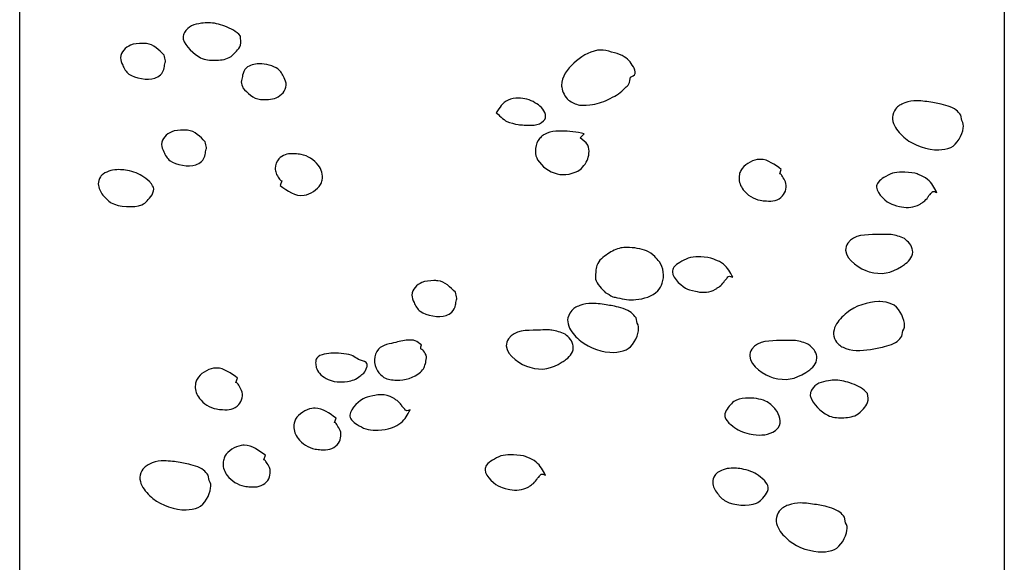
# Model space of a CAD drawing. Units: millimetres. Extents: x -1461 to -1025, y 571 to 3922.
# Drawn here: x -1461 to -1025, y 779 to 1019 of the extents above; entities that cross this region are included whole.
import ezdxf

# ---------------------------------------------------------------- set-up
doc = ezdxf.new("R2010")
doc.units = ezdxf.units.MM
doc.layers.add('Calque_1', color=7, linetype='CONTINUOUS')

msp = doc.modelspace()

# ---------------------------------------------------------------- linework, layer by layer
at = {"layer": 'Calque_1', "color": 5}
msp.add_lwpolyline([(-1461.0131, 1396.7278), (-1025.0134, 1396.7278), (-1025.0134, 570.7281), (-1461.0131, 570.7281)], close=True, dxfattribs=at)
at = {"layer": 'Calque_1', "color": 7}
for points in [[(-1377.4299, 1018.0859)], [(-1362.9131, 991.9283)], [(-1240.1992, 984.7158)], [(-1063.7288, 983.4663)], [(-1221.1864, 970.0888)], [(-1133.0982, 957.5253)], [(-1417.1454, 952.972)], [(-1070.4576, 951.9142)], [(-1192.076, 918.4754)], [(-1160.6226, 914.3119)], [(-1207.5495, 893.7064)], [(-1373.8943, 865.0541)], [(-1300.9732, 853.213)], [(-1138.102, 851.7604)], [(-1330.2453, 847.2986)], [(-1361.5519, 830.8443)], [(-1243.8, 826.6492)], [(-1396.972, 823.9264)], [(-1145.0329, 820.7049)], [(-1115.2176, 805.2588)]]:
    msp.add_lwpolyline(points, close=True, dxfattribs=at)
for points in [[(-1388.6914, 1011.5307), (-1388.6909, 1011.5307)], [(-1406.5606, 1008.9399), (-1406.5606, 1008.9397)], [(-1203.9188, 1005.9993), (-1203.9192, 1005.9993)], [(-1354.9658, 999.9074), (-1354.9617, 999.9077)], [(-1043.8215, 974.7247), (-1044.2571, 977.1313)], [(-1388.3844, 970.5356), (-1388.3844, 970.5353)], [(-1212.8256, 967.0172), (-1211.0247, 968.9039)], [(-1340.3083, 960.0334), (-1340.3083, 960.0331)], [(-1124.4734, 951.0895), (-1123.7809, 953.1059)], [(-1344.9814, 947.991), (-1345.6739, 945.9745)], [(-1076.0815, 924.3088), (-1076.0815, 924.3138)], [(-1277.555, 903.8022), (-1277.555, 903.8019)], [(-1080.5856, 894.5283), (-1080.5856, 894.5234)], [(-1187.6427, 884.9653), (-1188.0778, 887.3719)], [(-1228.5074, 881.9308), (-1228.5074, 881.9268)], [(-1070.3279, 879.1688), (-1069.8922, 881.5754)], [(-1288.3094, 877.4347), (-1288.3094, 877.4351)], [(-1118.511, 877.3321), (-1118.511, 877.3371)], [(-1321.9223, 871.6394), (-1321.9223, 871.6429)], [(-1308.379, 867.9688), (-1310.9525, 868.8359)], [(-1365.2695, 858.6183), (-1364.5766, 860.6347)], [(-1099.6995, 859.6839), (-1099.6992, 859.6839)], [(-1110.961, 853.1287), (-1110.9605, 853.1287)], [(-1321.62, 840.8628), (-1320.9276, 842.8792)], [(-1352.9272, 824.4085), (-1352.2342, 826.4244)], [(-1377.0647, 815.1848), (-1377.5003, 817.5919)], [(-1095.3108, 796.5177), (-1095.746, 798.9243)]]:
    msp.add_lwpolyline(points, dxfattribs=at)
for points in [[(-1380.5234, 1017.8353), (-1383.8242, 1017.3059), (-1386.3236, 1016.7136), (-1388.0847, 1013.6944)], [(-1377.43, 1018.0859), (-1378.3982, 1018.0959), (-1379.4129, 1018.0129), (-1380.5234, 1017.8353)], [(-1370.1115, 1016.4912), (-1372.7873, 1017.4767), (-1374.9558, 1018.0669), (-1377.4299, 1018.0859)], [(-1363.2824, 1012.1767), (-1365.1668, 1014.3578), (-1367.4602, 1015.5147), (-1370.1115, 1016.4912)], [(-1388.6909, 1011.5307), (-1388.7009, 1011.2789), (-1388.6769, 1011.0407), (-1388.6189, 1010.8326)], [(-1388.0847, 1013.6944), (-1388.3957, 1013.1613), (-1388.6708, 1012.2861), (-1388.6914, 1011.5307)], [(-1363.2824, 1008.1873), (-1362.8932, 1009.5087), (-1363.161, 1010.8339), (-1363.2824, 1012.1767)], [(-1411.8925, 1008.133), (-1414.1979, 1007.1305), (-1416.2383, 1005.1699), (-1416.346, 1002.5396)], [(-1406.5606, 1008.9397), (-1408.3641, 1008.9497), (-1410.4951, 1008.7404), (-1411.8925, 1008.133)], [(-1404.9054, 1008.8699), (-1405.3944, 1008.9119), (-1405.9594, 1008.9379), (-1406.5606, 1008.9399)], [(-1397.1064, 1003.7534), (-1399.2163, 1005.9426), (-1401.6082, 1008.586), (-1404.9054, 1008.8699)], [(-1388.6189, 1010.8326), (-1387.7141, 1007.582), (-1383.7944, 1004.0758), (-1380.8989, 1002.5287)], [(-1365.0441, 1005.4557), (-1364.2938, 1006.2444), (-1363.5947, 1007.1266), (-1363.2824, 1008.1873)], [(-1396.4134, 1001.1303), (-1396.5538, 1002.0233), (-1396.8755, 1002.879), (-1397.1064, 1003.7534)], [(-1368.2113, 1002.6589), (-1367.2714, 1003.1221), (-1365.7502, 1004.7136), (-1365.0441, 1005.4557)], [(-1205.0959, 1005.8918), (-1209.4362, 1005.1401), (-1212.4083, 1003.0002), (-1215.6063, 1000.1247)], [(-1203.9192, 1005.9993), (-1204.3106, 1005.9893), (-1204.703, 1005.9603), (-1205.0959, 1005.8918)], [(-1198.9196, 1005.0898), (-1200.5441, 1005.5312), (-1202.2226, 1006.0246), (-1203.9188, 1005.9993)], [(-1194.2088, 1003.5069), (-1195.8314, 1004.2811), (-1197.1168, 1004.5999), (-1198.9196, 1005.0898)], [(-1189.2406, 998.5202), (-1190.6013, 1000.78), (-1191.7016, 1002.3107), (-1194.2088, 1003.5069)], [(-1416.346, 1002.5396), (-1416.392, 1001.4232), (-1415.8298, 1000.2091), (-1415.376, 999.2442)], [(-1415.376, 999.2442), (-1414.7447, 997.9021), (-1413.929, 996.2223), (-1412.6248, 995.3416)], [(-1397.0071, 998.16), (-1396.9221, 998.5152), (-1396.9131, 998.8848), (-1396.849, 999.2442)], [(-1396.849, 999.2442), (-1396.775, 999.6584), (-1396.6864, 1000.0697), (-1396.5917, 1000.4797)], [(-1396.5917, 1000.4797), (-1396.5407, 1000.6987), (-1396.3785, 1000.9084), (-1396.4134, 1001.1303)], [(-1380.8989, 1002.5287), (-1378.9755, 1001.501), (-1376.7064, 1001.4263), (-1374.5846, 1001.4445)], [(-1374.5846, 1001.4445), (-1372.4461, 1001.4625), (-1370.1548, 1001.7009), (-1368.2113, 1002.6589)], [(-1358.0793, 999.4338), (-1358.9262, 999.1309), (-1360.0231, 998.7026), (-1360.692, 998.0241)], [(-1354.9617, 999.9077), (-1356.1025, 999.9077), (-1357.1768, 999.7566), (-1358.0793, 999.4338)], [(-1346.7017, 997.6341), (-1348.7037, 998.986), (-1352.0504, 999.9168), (-1354.9658, 999.9074)], [(-1215.6063, 1000.1247), (-1218.3155, 997.6888), (-1221.243, 994.1614), (-1221.0515, 990.2995)], [(-1188.449, 995.5937), (-1188.1878, 996.4707), (-1188.8037, 997.7946), (-1189.2406, 998.5202)], [(-1412.6248, 995.3416), (-1409.8395, 993.4607), (-1404.4518, 992.3945), (-1401.2431, 993.5422)], [(-1401.2431, 993.5422), (-1400.3962, 993.845), (-1399.2993, 994.273), (-1398.6303, 994.9514)], [(-1398.6303, 994.9514), (-1397.836, 995.7569), (-1397.2666, 997.0797), (-1397.0071, 998.16)], [(-1362.3152, 994.8155), (-1362.4002, 994.4603), (-1362.4092, 994.0912), (-1362.4733, 993.7318)], [(-1360.692, 998.0241), (-1361.4864, 997.2186), (-1362.0556, 995.8958), (-1362.3152, 994.8155)], [(-1343.9504, 993.7315), (-1344.5816, 995.0736), (-1345.3975, 996.7534), (-1346.7017, 997.6341)], [(-1190.4876, 993.9458), (-1189.8642, 994.3524), (-1188.7098, 994.7176), (-1188.449, 995.5937)], [(-1362.9131, 991.9283), (-1362.9131, 991.9013), (-1362.9133, 991.8733), (-1362.9131, 991.8453)], [(-1362.7307, 992.4963), (-1362.7747, 992.3047), (-1362.9046, 992.12), (-1362.9131, 991.9283)], [(-1362.9131, 991.8453), (-1362.7728, 990.9523), (-1362.451, 990.0967), (-1362.2201, 989.2222)], [(-1362.4733, 993.7318), (-1362.5473, 993.3176), (-1362.636, 992.9062), (-1362.7307, 992.4963)], [(-1347.4339, 984.8422), (-1345.1284, 985.8447), (-1343.0883, 987.8058), (-1342.9805, 990.4361)], [(-1342.9805, 990.4361), (-1342.9345, 991.5525), (-1343.4966, 992.7665), (-1343.9504, 993.7315)], [(-1221.0515, 990.2995), (-1221.0385, 990.042), (-1221.0125, 989.783), (-1220.9705, 989.5228)], [(-1192.843, 989.2412), (-1192.3058, 989.7916), (-1191.6418, 990.2688), (-1191.2989, 990.9537)], [(-1191.2989, 990.9537), (-1190.8354, 991.8794), (-1190.7581, 992.9486), (-1190.4876, 993.9458)], [(-1362.2201, 989.2222), (-1360.1102, 987.033), (-1357.7187, 984.389), (-1354.4216, 984.1052)], [(-1220.9705, 989.5228), (-1220.6159, 987.2984), (-1219.6887, 985.2978), (-1217.9221, 983.8208)], [(-1199.4741, 984.4931), (-1196.6081, 985.9917), (-1195.0409, 986.9891), (-1192.843, 989.2412)], [(-1354.4216, 984.1052), (-1352.4652, 983.9368), (-1349.2972, 984.0322), (-1347.4339, 984.8422)], [(-1244.7012, 983.8012), (-1247.4211, 982.6006), (-1248.3697, 980.6202), (-1249.9665, 978.2294)], [(-1240.1992, 984.7158), (-1241.7385, 984.7165), (-1243.2688, 984.4335), (-1244.7012, 983.8012)], [(-1232.8446, 982.6524), (-1235.0434, 983.9256), (-1237.6336, 984.7147), (-1240.1992, 984.7158)], [(-1228.2324, 977.4274), (-1228.7707, 979.8197), (-1230.8104, 981.4745), (-1232.8446, 982.6524)], [(-1217.9221, 983.8208), (-1216.5754, 982.6949), (-1214.8474, 981.9394), (-1213.1317, 981.5879)], [(-1213.1317, 981.5879), (-1211.7845, 981.312), (-1208.4567, 981.7132), (-1207.4116, 981.87)], [(-1207.4116, 981.87), (-1204.5989, 982.2919), (-1201.981, 983.1823), (-1199.4741, 984.4931)], [(-1069.1186, 982.5516), (-1070.9007, 981.861), (-1071.9401, 981.3133), (-1073.1763, 979.7983)], [(-1063.7288, 983.4663), (-1065.5695, 983.4663), (-1067.3906, 983.2212), (-1069.1186, 982.5516)], [(-1056.6879, 982.7248), (-1058.9631, 983.0879), (-1061.3622, 983.4721), (-1063.7288, 983.4663)], [(-1053.778, 982.2044), (-1054.7397, 982.4174), (-1055.7148, 982.5695), (-1056.6879, 982.7248)], [(-1046.3753, 979.4076), (-1048.1009, 980.7495), (-1051.6565, 981.7348), (-1053.778, 982.2044)], [(-1249.9665, 978.2294), (-1249.0312, 977.3723), (-1246.8276, 975.0661), (-1245.2753, 974.3485)], [(-1229.0438, 974.5656), (-1228.2023, 975.5228), (-1227.9579, 976.2078), (-1228.2324, 977.4274)], [(-1073.1763, 979.7983), (-1073.7357, 979.1126), (-1074.5819, 977.1608), (-1074.5819, 976.2425)], [(-1044.2571, 977.1313), (-1044.963, 977.8901), (-1045.5553, 978.7699), (-1046.3753, 979.4076)], [(-1245.2753, 974.3485), (-1243.9242, 973.724), (-1241.7691, 973.1999), (-1240.2674, 972.9827)], [(-1240.2674, 972.9827), (-1239.4085, 972.8585), (-1238.5406, 972.7966), (-1237.6742, 972.7445)], [(-1237.6742, 972.7445), (-1235.0667, 972.5873), (-1231.0321, 972.304), (-1229.0438, 974.5656)], [(-1074.5819, 976.2425), (-1074.5819, 973.6963), (-1073.2258, 971.2418), (-1071.5335, 969.4134)], [(-1043.2081, 971.2996), (-1043.0692, 972.4606), (-1043.0598, 973.7518), (-1043.8215, 974.7247)], [(-1393.7164, 969.7281), (-1396.0219, 968.7255), (-1398.0626, 966.7649), (-1398.1704, 964.1347)], [(-1388.3844, 970.5353), (-1390.188, 970.5453), (-1392.319, 970.3359), (-1393.7164, 969.7281)], [(-1386.7292, 970.4656), (-1387.2183, 970.5076), (-1387.7832, 970.5336), (-1388.3844, 970.5356)], [(-1378.9302, 965.3486), (-1381.0401, 967.538), (-1383.4321, 970.1818), (-1386.7292, 970.4656)], [(-1228.681, 968.5783), (-1229.2045, 968.3001), (-1229.66, 967.9038), (-1230.0861, 967.4947)], [(-1223.5542, 969.9875), (-1225.6287, 969.8167), (-1226.8085, 969.5733), (-1228.681, 968.5783)], [(-1221.1864, 970.0888), (-1221.975, 970.0888), (-1222.7643, 970.0528), (-1223.5542, 969.9875)], [(-1211.0247, 968.9039), (-1214.3672, 969.5879), (-1217.7687, 970.1052), (-1221.1864, 970.0888)], [(-1071.5335, 969.4134), (-1070.6637, 968.4736), (-1069.7378, 967.5778), (-1068.7424, 966.7681)], [(-1048.7106, 962.8655), (-1045.9439, 964.0372), (-1043.5484, 968.4547), (-1043.2081, 971.2996)], [(-1398.1704, 964.1347), (-1398.2164, 963.0182), (-1397.6543, 961.8043), (-1397.2004, 960.8393)], [(-1378.2377, 962.7255), (-1378.378, 963.6185), (-1378.6993, 964.4742), (-1378.9302, 965.3486)], [(-1231.4126, 965.9552), (-1232.2318, 964.5364), (-1232.6901, 962.8114), (-1232.6611, 961.1157)], [(-1230.0861, 967.4947), (-1230.5752, 967.0249), (-1231.0748, 966.5403), (-1231.4126, 965.9552)], [(-1209.461, 963.852), (-1210.1778, 965.2389), (-1211.6923, 966.025), (-1212.8256, 967.0172)], [(-1208.9463, 960.2098), (-1208.8098, 961.4148), (-1208.8923, 962.7522), (-1209.461, 963.852)], [(-1068.7424, 966.7681), (-1064.9625, 963.6934), (-1058.9283, 961.6595), (-1054.055, 961.7818)], [(-1397.2004, 960.8393), (-1396.5692, 959.4972), (-1395.7534, 957.8174), (-1394.4492, 956.9367)], [(-1380.4547, 956.5465), (-1379.6603, 957.3521), (-1379.0911, 958.6748), (-1378.8315, 959.7551)], [(-1378.8315, 959.7551), (-1378.7465, 960.1103), (-1378.7375, 960.4799), (-1378.6729, 960.8393)], [(-1378.6729, 960.8393), (-1378.5989, 961.2535), (-1378.5102, 961.6648), (-1378.4155, 962.0749)], [(-1378.4155, 962.0749), (-1378.3645, 962.2939), (-1378.2028, 962.5036), (-1378.2377, 962.7255)], [(-1340.3083, 960.0331), (-1342.5123, 960.0331), (-1344.6667, 959.4957), (-1346.2087, 957.7687)], [(-1339.0825, 959.9804), (-1339.4905, 960.0134), (-1339.9001, 960.0324), (-1340.3083, 960.0334)], [(-1336.3711, 959.6983), (-1337.2653, 959.8581), (-1338.1767, 959.9064), (-1339.0825, 959.9804)], [(-1328.8294, 954.9719), (-1330.6309, 957.2642), (-1333.4462, 959.1758), (-1336.3711, 959.6983)], [(-1232.6611, 961.1157), (-1232.6381, 959.7968), (-1232.3211, 958.4956), (-1231.6498, 957.3697)], [(-1209.2434, 958.4756), (-1209.0908, 959.0422), (-1209.0123, 959.6271), (-1208.9463, 960.2098)], [(-1054.055, 961.7818), (-1052.3541, 961.8248), (-1050.2578, 962.2102), (-1048.7106, 962.8655)], [(-1394.4492, 956.9367), (-1391.6638, 955.0559), (-1386.2762, 953.9897), (-1383.0674, 955.1373)], [(-1383.0674, 955.1373), (-1382.2206, 955.4401), (-1381.1236, 955.8681), (-1380.4547, 956.5465)], [(-1346.2087, 957.7687), (-1347.2375, 956.6164), (-1347.8454, 955.0596), (-1347.8598, 953.5095)], [(-1327.1272, 948.2943), (-1326.6294, 950.6956), (-1327.3192, 953.0502), (-1328.8294, 954.9719)], [(-1231.6498, 957.3697), (-1229.776, 954.227), (-1226.5921, 952.1131), (-1223.0793, 951.1474)], [(-1212.8458, 953.0118), (-1211.3583, 954.1056), (-1209.7288, 956.6732), (-1209.2434, 958.4756)], [(-1134.4697, 957.4204), (-1137.1079, 957.0076), (-1140.3276, 954.9418), (-1141.6744, 952.6723)], [(-1133.0982, 957.5253), (-1133.5421, 957.5253), (-1133.9989, 957.4943), (-1134.4697, 957.4204)], [(-1123.7809, 953.1059), (-1126.7023, 955.1436), (-1129.4838, 957.5082), (-1133.0982, 957.5253)], [(-1424.0954, 950.983), (-1424.5663, 950.6567), (-1424.9587, 950.2158), (-1425.2835, 949.7474)], [(-1417.1454, 952.972), (-1419.5967, 952.986), (-1421.9015, 952.5037), (-1424.0954, 950.983)], [(-1414.1983, 952.7607), (-1415.2043, 952.8852), (-1416.1863, 952.9667), (-1417.1454, 952.972)], [(-1406.8944, 950.2895), (-1408.6983, 951.4314), (-1412.0461, 952.4943), (-1414.1983, 952.7607)], [(-1347.8598, 953.5095), (-1347.8698, 952.8048), (-1347.7499, 952.1016), (-1347.4949, 951.4383)], [(-1347.4949, 951.4383), (-1347.2349, 950.7618), (-1346.5652, 949.7349), (-1346.2087, 949.1614)], [(-1223.0793, 951.1474), (-1219.9631, 950.2908), (-1215.453, 951.0944), (-1212.8458, 953.0118)], [(-1142.3276, 950.7861), (-1142.4206, 950.3359), (-1142.4725, 949.8869), (-1142.4847, 949.4425)], [(-1141.6744, 952.6723), (-1142.0147, 952.0988), (-1142.1927, 951.4371), (-1142.3276, 950.7861)], [(-1123.2461, 949.919), (-1123.6184, 950.5178), (-1123.7717, 950.9615), (-1124.4734, 951.0895)], [(-1074.5581, 951.3504), (-1075.8932, 950.9036), (-1077.1507, 950.2018), (-1078.3393, 949.4643)], [(-1070.4576, 951.9142), (-1071.668, 951.9012), (-1073.446, 951.7226), (-1074.5581, 951.3504)], [(-1070.2235, 951.9142), (-1070.2985, 951.9149), (-1070.3769, 951.9151), (-1070.4576, 951.9142)], [(-1064.6021, 951.3721), (-1066.0066, 951.7188), (-1068.9697, 951.9046), (-1070.2235, 951.9142)], [(-1062.7015, 950.6786), (-1063.3239, 950.9371), (-1063.9469, 951.2104), (-1064.6021, 951.3721)], [(-1058.9802, 948.6622), (-1060.1991, 949.6411), (-1061.2081, 950.0585), (-1062.7015, 950.6786)], [(-1425.2835, 949.7474), (-1425.9698, 948.7575), (-1426.2398, 947.7027), (-1426.2131, 946.6505)], [(-1426.2131, 946.6505), (-1426.1691, 944.8969), (-1425.2991, 943.1507), (-1424.1548, 941.7257)], [(-1403.4502, 947.6442), (-1404.5982, 948.5259), (-1405.6698, 949.5143), (-1406.8944, 950.2895)], [(-1401.8275, 945.2376), (-1402.0578, 945.9102), (-1403.3322, 947.4827), (-1403.4502, 947.6442)], [(-1346.2087, 949.1614), (-1345.8364, 948.5625), (-1345.6831, 948.119), (-1344.9814, 947.991)], [(-1334.9851, 941.6601), (-1332.3468, 942.0728), (-1329.1272, 944.1385), (-1327.7804, 946.4081)], [(-1327.7804, 946.4081), (-1327.44, 946.9815), (-1327.2621, 947.6434), (-1327.1272, 948.2943)], [(-1142.4847, 949.4425), (-1142.5377, 947.5167), (-1141.8525, 945.6698), (-1140.6254, 944.1085)], [(-1121.9599, 947.6427), (-1122.2199, 948.3192), (-1122.8896, 949.3455), (-1123.2461, 949.919)], [(-1123.2461, 941.3118), (-1121.7495, 942.9879), (-1121.1438, 945.52), (-1121.9599, 947.6427)], [(-1080.9122, 947.3398), (-1081.4086, 946.6824), (-1081.603, 945.9721), (-1081.5727, 945.2444)], [(-1078.3393, 949.4643), (-1079.3984, 948.8072), (-1080.1439, 948.3575), (-1080.9122, 947.3398)], [(-1054.8828, 942.9168), (-1055.9732, 945.0154), (-1057.0916, 947.1453), (-1058.9802, 948.6622)], [(-1404.6382, 939.1021), (-1403.1853, 940.5398), (-1401.0524, 942.9735), (-1401.8275, 945.2376)], [(-1345.6739, 945.9745), (-1342.3937, 943.6865), (-1339.2895, 940.9866), (-1334.9851, 941.6601)], [(-1140.6254, 944.1085), (-1138.8239, 941.8162), (-1136.0086, 939.9046), (-1133.0837, 939.3822)], [(-1081.5727, 945.2444), (-1081.4417, 942.0911), (-1077.0944, 938.6055), (-1074.8356, 937.6267)], [(-1058.4066, 941.5076), (-1058.3566, 941.5756), (-1057.8932, 941.918), (-1057.7927, 942.028)], [(-1057.7927, 942.028), (-1057.437, 942.4175), (-1057.1995, 943.0032), (-1056.724, 943.2636)], [(-1056.724, 943.2636), (-1056.1779, 943.5627), (-1055.496, 943.0349), (-1054.8828, 942.9168)], [(-1424.1548, 941.7257), (-1423.0743, 940.3802), (-1421.9507, 939.1584), (-1420.4336, 938.3001)], [(-1420.4336, 938.3001), (-1417.0514, 936.3868), (-1410.527, 936.0352), (-1406.8551, 937.4546)], [(-1406.8551, 937.4546), (-1405.9509, 937.8042), (-1405.3046, 938.4425), (-1404.6382, 939.1021)], [(-1133.0837, 939.3822), (-1132.1894, 939.2223), (-1131.2781, 939.1745), (-1130.3723, 939.1005)], [(-1130.3723, 939.1005), (-1127.7612, 938.8872), (-1125.0737, 939.2648), (-1123.2461, 941.3118)], [(-1074.8356, 937.6267), (-1074.1432, 937.3267), (-1071.2033, 936.637), (-1070.5997, 936.5214)], [(-1070.5997, 936.5214), (-1067.8549, 935.9961), (-1065.011, 936.1643), (-1062.5433, 937.5616)], [(-1062.5433, 937.5616), (-1062.1449, 937.7872), (-1061.795, 938.0875), (-1061.4152, 938.3424)], [(-1061.4152, 938.3424), (-1061.1813, 938.4995), (-1060.9259, 938.6262), (-1060.7026, 938.7977)], [(-1060.7026, 938.7977), (-1060.023, 939.3198), (-1059.3371, 940.0458), (-1058.8221, 940.7273)], [(-1058.8221, 940.7273), (-1058.7451, 940.8287), (-1058.6902, 940.9441), (-1058.6242, 941.0524)], [(-1058.6242, 941.0524), (-1058.5512, 941.2042), (-1058.5073, 941.3723), (-1058.4066, 941.5076)], [(-1094.3135, 920.445), (-1095.039, 919.3939), (-1095.3225, 918.3365), (-1095.2736, 917.3031)], [(-1081.8434, 924.2608), (-1085.9214, 924.1518), (-1091.6889, 924.2468), (-1094.3135, 920.445)], [(-1077.0928, 924.3038), (-1078.5384, 924.3188), (-1080.4235, 924.2938), (-1081.8434, 924.2608)], [(-1076.0815, 924.3138), (-1076.4186, 924.3141), (-1076.7563, 924.3038), (-1077.0928, 924.3038)], [(-1075.0738, 924.2608), (-1075.4081, 924.2998), (-1075.7445, 924.3088), (-1076.0815, 924.3088)], [(-1069.2344, 922.5048), (-1071.0962, 923.1561), (-1073.0614, 924.0255), (-1075.0738, 924.2608)], [(-1066.8196, 920.1633), (-1067.572, 920.9932), (-1068.4295, 921.7243), (-1069.2344, 922.5048)], [(-1065.6517, 917.2364), (-1065.7692, 917.9406), (-1066.2948, 919.5846), (-1066.8196, 920.1633)], [(-1200.537, 915.6829), (-1202.7223, 914.1976), (-1204.4745, 912.935), (-1205.4654, 910.4367)], [(-1194.8164, 918.2631), (-1196.8968, 917.9214), (-1198.829, 916.8437), (-1200.537, 915.6829)], [(-1192.076, 918.4754), (-1193.0547, 918.4654), (-1193.9862, 918.3994), (-1194.8164, 918.2631)], [(-1183.4543, 917.0058), (-1185.7794, 917.9595), (-1189.14, 918.4966), (-1192.076, 918.4754)], [(-1179.8127, 914.4907), (-1180.6946, 915.3606), (-1182.2914, 916.5288), (-1183.4543, 917.0058)], [(-1095.2736, 917.3031), (-1095.0618, 912.8252), (-1088.6114, 908.8047), (-1084.8717, 907.762)], [(-1068.7399, 911.3174), (-1066.8899, 912.7052), (-1065.2461, 914.8047), (-1065.6517, 917.2364)], [(-1177.7539, 912.1709), (-1178.3479, 913.015), (-1179.0759, 913.764), (-1179.8127, 914.4907)], [(-1176.4868, 902.7183), (-1175.4869, 905.7845), (-1175.8589, 909.4779), (-1177.7539, 912.1709)], [(-1168.7384, 911.8624), (-1169.7976, 911.2052), (-1170.543, 910.7552), (-1171.3114, 909.7375)], [(-1164.9578, 913.7486), (-1166.2928, 913.3018), (-1167.5498, 912.5999), (-1168.7384, 911.8624)], [(-1160.6226, 914.3119), (-1161.8273, 914.3219), (-1163.7715, 914.1456), (-1164.9578, 913.7486)], [(-1155.0013, 913.7703), (-1156.4057, 914.1169), (-1159.3688, 914.3023), (-1160.6226, 914.3119)], [(-1153.1011, 913.0763), (-1153.7236, 913.3347), (-1154.346, 913.6086), (-1155.0013, 913.7703)], [(-1149.3799, 911.0599), (-1150.5987, 912.0389), (-1151.6078, 912.4561), (-1153.1011, 913.0763)], [(-1070.5408, 910.1252), (-1069.9368, 910.5174), (-1069.3154, 910.8856), (-1068.7399, 911.3174)], [(-1205.8814, 908.0301), (-1205.9554, 907.2574), (-1206.1266, 906.2383), (-1206.1015, 905.331)], [(-1205.4654, 910.4367), (-1205.7352, 909.7562), (-1205.8133, 908.7378), (-1205.8814, 908.0301)], [(-1171.3114, 909.7375), (-1171.8076, 909.0801), (-1172.002, 908.3702), (-1171.9718, 907.6425)], [(-1171.9718, 907.6425), (-1171.8408, 904.4892), (-1167.4936, 901.0036), (-1165.2347, 900.0249)], [(-1145.2825, 905.3145), (-1146.3728, 907.413), (-1147.4913, 909.543), (-1149.3799, 911.0599)], [(-1084.8717, 907.762), (-1079.2948, 906.2071), (-1075.2682, 907.0547), (-1070.5408, 910.1252)], [(-1282.887, 902.9953), (-1285.1925, 901.9928), (-1287.2332, 900.0321), (-1287.341, 897.4018)], [(-1277.555, 903.8019), (-1279.3586, 903.8119), (-1281.4895, 903.6027), (-1282.887, 902.9953)], [(-1275.8998, 903.7322), (-1276.3889, 903.7742), (-1276.9538, 903.8002), (-1277.555, 903.8022)], [(-1268.1008, 898.6157), (-1270.2107, 900.805), (-1272.6026, 903.4484), (-1275.8998, 903.7322)], [(-1206.1015, 905.331), (-1206.0915, 905.0286), (-1206.0625, 904.7387), (-1205.9997, 904.4742)], [(-1205.9997, 904.4742), (-1205.4871, 902.315), (-1203.1134, 900.0398), (-1201.6847, 898.5774)], [(-1178.4267, 899.2926), (-1177.4982, 900.2229), (-1176.8858, 901.4946), (-1176.4868, 902.7183)], [(-1151.1017, 901.1954), (-1150.4221, 901.7176), (-1149.7361, 902.4435), (-1149.2212, 903.125)], [(-1149.2212, 903.125), (-1149.1442, 903.2264), (-1149.0893, 903.3416), (-1149.0233, 903.45)], [(-1149.0233, 903.45), (-1148.9503, 903.6018), (-1148.9065, 903.7704), (-1148.8058, 903.9058)], [(-1148.8058, 903.9058), (-1148.7558, 903.9738), (-1148.2929, 904.3161), (-1148.1924, 904.4262)], [(-1148.1924, 904.4262), (-1147.8367, 904.8156), (-1147.5987, 905.4014), (-1147.1232, 905.6618)], [(-1147.1232, 905.6618), (-1146.5771, 905.9609), (-1145.8956, 905.4326), (-1145.2825, 905.3145)], [(-1267.4083, 895.9926), (-1267.5487, 896.8855), (-1267.8699, 897.7413), (-1268.1008, 898.6157)], [(-1201.6847, 898.5774), (-1200.5631, 897.9487), (-1199.4992, 897.2073), (-1198.3201, 896.6907)], [(-1188.1656, 895.3683), (-1184.6161, 895.7864), (-1181.0073, 896.707), (-1178.4267, 899.2926)], [(-1165.2347, 900.0249), (-1164.5423, 899.7248), (-1161.6024, 899.0345), (-1160.9988, 898.919)], [(-1160.9988, 898.919), (-1158.254, 898.3936), (-1155.4102, 898.5624), (-1152.9425, 899.9598)], [(-1152.9425, 899.9598), (-1152.5441, 900.1853), (-1152.1941, 900.4852), (-1151.8144, 900.7401)], [(-1151.8144, 900.7401), (-1151.5804, 900.8971), (-1151.3249, 901.0239), (-1151.1017, 901.1954)], [(-1287.341, 897.4018), (-1287.387, 896.2854), (-1286.8248, 895.0709), (-1286.371, 894.1059)], [(-1286.371, 894.1059), (-1285.7398, 892.7638), (-1284.924, 891.0845), (-1283.6198, 890.2038)], [(-1268.0021, 893.0222), (-1267.9171, 893.3774), (-1267.9081, 893.7465), (-1267.8435, 894.1059)], [(-1267.8435, 894.1059), (-1267.7695, 894.5201), (-1267.6813, 894.932), (-1267.5866, 895.342)], [(-1267.5866, 895.342), (-1267.5356, 895.561), (-1267.3735, 895.7707), (-1267.4083, 895.9926)], [(-1198.3201, 896.6907), (-1197.7009, 896.4195), (-1197.0004, 896.3862), (-1196.3403, 896.2355)], [(-1196.3403, 896.2355), (-1193.3358, 895.5494), (-1191.2603, 895.0037), (-1188.1656, 895.3683)], [(-1080.5856, 894.5234), (-1085.3736, 894.5124), (-1091.1514, 892.5106), (-1094.8132, 889.532)], [(-1080.1257, 894.5183), (-1080.278, 894.5183), (-1080.4312, 894.5283), (-1080.5856, 894.5283)], [(-1074.7813, 893.4346), (-1076.3286, 894.0898), (-1078.4247, 894.4756), (-1080.1257, 894.5183)], [(-1283.6198, 890.2038), (-1280.8344, 888.3228), (-1275.4468, 887.2568), (-1272.238, 888.4044)], [(-1272.238, 888.4044), (-1271.3911, 888.7073), (-1270.2942, 889.1352), (-1269.6253, 889.8136)], [(-1269.6253, 889.8136), (-1268.8309, 890.6192), (-1268.2617, 891.9419), (-1268.0021, 893.0222)], [(-1216.9975, 890.0384), (-1217.5569, 889.3527), (-1218.4031, 887.4014), (-1218.4031, 886.4831)], [(-1212.9393, 892.7917), (-1214.7214, 892.1012), (-1215.7613, 891.5534), (-1216.9975, 890.0384)], [(-1207.5495, 893.7064), (-1209.3902, 893.7064), (-1211.2113, 893.4614), (-1212.9393, 892.7917)], [(-1200.5091, 892.9654), (-1202.7842, 893.3285), (-1205.1828, 893.7124), (-1207.5495, 893.7064)], [(-1197.5992, 892.445), (-1198.5609, 892.6579), (-1199.536, 892.81), (-1200.5091, 892.9654)], [(-1190.196, 889.6483), (-1191.9216, 890.9902), (-1195.4777, 891.9753), (-1197.5992, 892.445)], [(-1188.0778, 887.3719), (-1188.7838, 888.1307), (-1189.376, 889.0107), (-1190.196, 889.6483)], [(-1094.8132, 889.532), (-1095.8086, 888.7223), (-1096.7344, 887.8265), (-1097.6042, 886.8867)], [(-1069.2788, 885.0005), (-1069.6192, 887.8454), (-1072.0146, 892.2629), (-1074.7813, 893.4346)], [(-1218.4031, 886.4831), (-1218.4031, 883.9368), (-1217.047, 881.4819), (-1215.3547, 879.6535)], [(-1097.6042, 886.8867), (-1099.2965, 885.0584), (-1100.6526, 882.6039), (-1100.6526, 880.0576)], [(-1232.1051, 881.8778), (-1236.1831, 881.7688), (-1241.951, 881.8638), (-1244.5756, 878.062)], [(-1228.5074, 881.9268), (-1229.7138, 881.9269), (-1231.0401, 881.9108), (-1232.1051, 881.8778)], [(-1227.355, 881.9208), (-1227.7164, 881.9208), (-1228.1052, 881.9308), (-1228.5074, 881.9308)], [(-1225.336, 881.8778), (-1226.0045, 881.9558), (-1226.6819, 881.9138), (-1227.355, 881.9208)], [(-1219.4965, 880.1218), (-1221.3583, 880.7731), (-1223.3236, 881.6424), (-1225.336, 881.8778)], [(-1192.5318, 873.1061), (-1189.765, 874.2778), (-1187.3696, 878.6948), (-1187.0293, 881.5397)], [(-1187.0293, 881.5397), (-1186.8904, 882.7007), (-1186.8811, 883.9925), (-1187.6427, 884.9653)], [(-1069.8922, 881.5754), (-1069.1306, 882.5483), (-1069.1399, 883.8394), (-1069.2788, 885.0005)], [(-1294.4894, 876.4331), (-1296.8207, 875.8709), (-1300.4041, 875.3563), (-1302.0708, 873.441)], [(-1288.3094, 877.4351), (-1290.4135, 877.4231), (-1292.4438, 876.9264), (-1294.4894, 876.4331)], [(-1287.403, 877.4087), (-1287.7069, 877.4287), (-1288.0088, 877.4367), (-1288.3094, 877.4347)], [(-1285.9581, 877.1917), (-1286.3946, 877.4052), (-1286.9168, 877.3774), (-1287.403, 877.4087)], [(-1283.1474, 875.3272), (-1284.0843, 875.9487), (-1284.9465, 876.6969), (-1285.9581, 877.1917)], [(-1244.5756, 878.062), (-1245.3012, 877.0109), (-1245.5847, 875.9534), (-1245.5358, 874.9201)], [(-1217.0817, 877.7804), (-1217.8342, 878.6103), (-1218.6915, 879.3413), (-1219.4965, 880.1218)], [(-1215.9138, 874.8534), (-1216.0313, 875.5576), (-1216.5569, 877.2017), (-1217.0817, 877.7804)], [(-1215.3547, 879.6535), (-1214.4849, 878.7138), (-1213.5585, 877.8184), (-1212.5631, 877.0087)], [(-1212.5631, 877.0087), (-1208.7832, 873.934), (-1202.7498, 871.8997), (-1197.8767, 872.0219)], [(-1124.2724, 877.2841), (-1128.3504, 877.1751), (-1134.1183, 877.2701), (-1136.7429, 873.4683)], [(-1119.5223, 877.3271), (-1120.9678, 877.3421), (-1122.8524, 877.3171), (-1124.2724, 877.2841)], [(-1118.511, 877.3371), (-1118.848, 877.3372), (-1119.1857, 877.3271), (-1119.5223, 877.3271)], [(-1117.5033, 877.2841), (-1117.8375, 877.3231), (-1118.1739, 877.3321), (-1118.511, 877.3321)], [(-1111.6638, 875.5282), (-1113.5256, 876.1795), (-1115.4909, 877.0487), (-1117.5033, 877.2841)], [(-1100.6526, 880.0576), (-1100.6526, 879.1394), (-1099.8065, 877.1874), (-1099.247, 876.5018)], [(-1099.247, 876.5018), (-1098.0108, 874.9867), (-1096.9714, 874.4391), (-1095.1894, 873.7485)], [(-1079.8487, 874.0952), (-1077.7272, 874.5648), (-1074.1717, 875.5501), (-1072.4461, 876.8919)], [(-1072.4461, 876.8919), (-1071.626, 877.5296), (-1071.0338, 878.41), (-1070.3279, 879.1688)], [(-1302.0708, 873.441), (-1303.2502, 872.0857), (-1303.8415, 870.4315), (-1303.9017, 868.7482)], [(-1283.4048, 873.5712), (-1283.4818, 874.1577), (-1283.2332, 874.7418), (-1283.1474, 875.3272)], [(-1282.8704, 873.2245), (-1283.0408, 873.351), (-1283.3773, 873.3628), (-1283.4048, 873.5712)], [(-1282.2369, 872.7041), (-1282.4207, 872.9055), (-1282.6509, 873.0615), (-1282.8704, 873.2245)], [(-1280.8515, 870.0588), (-1280.9601, 870.7619), (-1281.7539, 872.1751), (-1282.2369, 872.7041)], [(-1245.5358, 874.9201), (-1245.324, 870.4422), (-1238.8736, 866.4218), (-1235.1338, 865.3791)], [(-1219.0015, 868.9344), (-1217.1515, 870.3222), (-1215.5082, 872.4218), (-1215.9138, 874.8534)], [(-1197.8767, 872.0219), (-1196.1756, 872.0649), (-1194.0791, 872.4508), (-1192.5318, 873.1061)], [(-1136.7429, 873.4683), (-1137.4685, 872.4172), (-1137.752, 871.3592), (-1137.7031, 870.3259)], [(-1109.249, 873.1867), (-1110.0015, 874.0165), (-1110.8588, 874.7477), (-1111.6638, 875.5282)], [(-1108.0811, 870.2598), (-1108.1986, 870.964), (-1108.7242, 872.6079), (-1109.249, 873.1867)], [(-1095.1894, 873.7485), (-1091.2396, 872.218), (-1086.8034, 872.9292), (-1082.7586, 873.5748)], [(-1082.7586, 873.5748), (-1081.7855, 873.7301), (-1080.8105, 873.8823), (-1079.8487, 874.0952)], [(-1329.4402, 869.4217), (-1329.8377, 868.8907), (-1329.9687, 868.1479), (-1329.9621, 867.397)], [(-1322.3735, 871.6329), (-1324.5057, 871.5819), (-1328.0161, 871.3239), (-1329.4402, 869.4217)], [(-1321.9223, 871.6429), (-1322.0811, 871.6429), (-1322.232, 871.6429), (-1322.3735, 871.6329)], [(-1313.5058, 870.4188), (-1315.3546, 871.3949), (-1319.5411, 871.6553), (-1321.9223, 871.6394)], [(-1310.9525, 868.8359), (-1311.8035, 869.3635), (-1312.6195, 869.9508), (-1313.5058, 870.4188)], [(-1307.9635, 867.8386), (-1308.0816, 867.9226), (-1308.2404, 867.9256), (-1308.379, 867.9688)], [(-1307.0922, 866.1911), (-1307.0372, 866.8034), (-1307.4871, 867.5016), (-1307.9635, 867.8386)], [(-1303.9017, 868.7482), (-1303.9617, 867.0649), (-1303.4909, 865.3523), (-1302.5457, 863.8798)], [(-1281.2277, 867.5654), (-1281.1317, 867.9964), (-1280.7902, 869.6624), (-1280.8515, 870.0588)], [(-1235.1338, 865.3791), (-1229.5569, 863.8242), (-1225.5303, 864.6716), (-1220.8029, 867.7422)], [(-1220.8029, 867.7422), (-1220.199, 868.1345), (-1219.577, 868.5026), (-1219.0015, 868.9344)], [(-1137.7031, 870.3259), (-1137.4913, 865.848), (-1131.0409, 861.828), (-1127.3011, 860.7854)], [(-1111.1688, 864.3407), (-1109.3188, 865.7285), (-1107.6755, 867.8282), (-1108.0811, 870.2598)], [(-1375.2653, 864.9492), (-1377.9036, 864.5364), (-1381.1238, 862.4707), (-1382.4706, 860.2012)], [(-1373.8943, 865.0541), (-1374.3382, 865.0541), (-1374.7945, 865.0231), (-1375.2653, 864.9492)], [(-1364.5766, 860.6347), (-1367.498, 862.6725), (-1370.28, 865.037), (-1373.8943, 865.0541)], [(-1329.9621, 867.397), (-1329.9521, 866.6461), (-1329.8113, 865.8874), (-1329.6578, 865.3243)], [(-1329.6578, 865.3243), (-1329.4842, 864.6875), (-1328.7404, 863.2136), (-1328.292, 862.7224)], [(-1308.6761, 862.7221), (-1308.0084, 863.4437), (-1307.5836, 864.4862), (-1307.3103, 865.4103)], [(-1307.3103, 865.4103), (-1307.2333, 865.6693), (-1307.1164, 865.9223), (-1307.0922, 866.1911)], [(-1302.5457, 863.8798), (-1301.7191, 862.5919), (-1300.9911, 861.6992), (-1299.6953, 860.9312)], [(-1294.232, 859.739), (-1290.2239, 859.667), (-1286.5322, 860.606), (-1283.5236, 863.2948)], [(-1283.5236, 863.2948), (-1282.9709, 863.7888), (-1282.2452, 864.553), (-1281.9201, 865.2456)], [(-1281.9201, 865.2456), (-1281.7556, 865.596), (-1281.3375, 867.0731), (-1281.2277, 867.5654)], [(-1112.9702, 863.1486), (-1112.3663, 863.5409), (-1111.7443, 863.909), (-1111.1688, 864.3407)], [(-1382.4706, 860.2012), (-1382.8109, 859.6277), (-1382.9889, 858.9659), (-1383.1238, 858.315)], [(-1328.292, 862.7224), (-1326.7662, 861.0512), (-1323.9714, 859.6025), (-1321.7601, 859.1453)], [(-1321.7601, 859.1453), (-1320.2251, 858.8279), (-1317.3953, 858.9605), (-1315.8808, 859.1233)], [(-1315.8808, 859.1233), (-1313.8528, 859.3422), (-1311.9319, 860.1641), (-1310.3385, 861.4214)], [(-1310.3385, 861.4214), (-1310.0361, 861.66), (-1309.7713, 861.9426), (-1309.4678, 862.18)], [(-1309.4678, 862.18), (-1309.2161, 862.3769), (-1308.8926, 862.4881), (-1308.6761, 862.7221)], [(-1299.6953, 860.9312), (-1298.0217, 859.9394), (-1296.1344, 859.773), (-1294.232, 859.739)], [(-1127.3011, 860.7854), (-1121.7242, 859.2305), (-1117.6977, 860.0781), (-1112.9702, 863.1486)], [(-1102.7931, 859.4333), (-1106.0939, 858.904), (-1108.5933, 858.3116), (-1110.3544, 855.2924)], [(-1099.6992, 859.6839), (-1100.6673, 859.6939), (-1101.6826, 859.6109), (-1102.7931, 859.4333)], [(-1092.3811, 858.0892), (-1095.0569, 859.0747), (-1097.2254, 859.6649), (-1099.6995, 859.6839)], [(-1383.2808, 856.9714), (-1383.3338, 855.0456), (-1382.6485, 853.1988), (-1381.4215, 851.6374)], [(-1383.1238, 858.315), (-1383.2168, 857.8647), (-1383.2685, 857.4158), (-1383.2808, 856.9714)], [(-1364.0422, 857.4479), (-1364.4144, 858.0468), (-1364.5677, 858.4904), (-1365.2695, 858.6183)], [(-1362.7555, 855.1715), (-1363.0156, 855.8479), (-1363.6857, 856.8744), (-1364.0422, 857.4479)], [(-1364.0422, 848.8406), (-1362.5455, 850.5167), (-1361.9395, 853.0487), (-1362.7555, 855.1715)], [(-1110.3544, 855.2924), (-1110.6653, 854.7592), (-1110.9404, 853.8841), (-1110.961, 853.1287)], [(-1085.5526, 853.7747), (-1087.437, 855.9558), (-1089.7298, 857.1128), (-1092.3811, 858.0892)], [(-1381.4215, 851.6374), (-1379.6199, 849.3452), (-1376.8047, 847.4335), (-1373.8799, 846.911)], [(-1308.0555, 851.8332), (-1310.3142, 850.8544), (-1314.662, 847.3689), (-1314.793, 844.2156)], [(-1303.8196, 852.9391), (-1304.4232, 852.8236), (-1307.3631, 852.1332), (-1308.0555, 851.8332)], [(-1300.9732, 853.213), (-1301.9208, 853.223), (-1302.876, 853.12), (-1303.8196, 852.9391)], [(-1295.7637, 851.8983), (-1297.3832, 852.8153), (-1299.1643, 853.2031), (-1300.9732, 853.213)], [(-1294.6351, 851.118), (-1295.0149, 851.3729), (-1295.3653, 851.6727), (-1295.7637, 851.8983)], [(-1293.9225, 850.6627), (-1294.1457, 850.8342), (-1294.4012, 850.9609), (-1294.6351, 851.118)], [(-1292.0425, 848.7331), (-1292.5575, 849.4146), (-1293.2429, 850.1406), (-1293.9225, 850.6627)], [(-1143.588, 850.8932), (-1144.4923, 850.5436), (-1145.1385, 849.9053), (-1145.8049, 849.2458)], [(-1138.102, 851.7604), (-1140.1335, 851.7504), (-1142.0963, 851.4699), (-1143.588, 850.8932)], [(-1130.009, 850.0478), (-1132.0172, 851.1838), (-1135.133, 851.7693), (-1138.102, 851.7604)], [(-1110.9605, 853.1287), (-1110.9705, 852.8769), (-1110.9455, 852.6387), (-1110.8885, 852.4306)], [(-1110.8885, 852.4306), (-1109.9837, 849.18), (-1106.0641, 845.6738), (-1103.1686, 844.1267)], [(-1085.5526, 849.7853), (-1085.1634, 851.1068), (-1085.4312, 852.432), (-1085.5526, 853.7747)], [(-1373.8799, 846.911), (-1372.9856, 846.7512), (-1372.0738, 846.7033), (-1371.1679, 846.6294)], [(-1371.1679, 846.6294), (-1368.5569, 846.4161), (-1365.8698, 846.7937), (-1364.0422, 848.8406)], [(-1331.6163, 847.1937), (-1334.2546, 846.7809), (-1337.4743, 844.7153), (-1338.821, 842.4457)], [(-1330.2453, 847.2986), (-1330.6892, 847.2986), (-1331.1455, 847.2676), (-1331.6163, 847.1937)], [(-1320.9276, 842.8792), (-1323.849, 844.917), (-1326.6309, 847.2815), (-1330.2453, 847.2986)], [(-1292.2006, 840.7982), (-1290.312, 842.3151), (-1289.1935, 844.4451), (-1288.1032, 846.5436)], [(-1291.8446, 848.4081), (-1291.9106, 848.5165), (-1291.9659, 848.6318), (-1292.0425, 848.7331)], [(-1291.6265, 847.9528), (-1291.7272, 848.0881), (-1291.772, 848.2563), (-1291.8446, 848.4081)], [(-1291.0131, 847.4325), (-1291.1136, 847.5425), (-1291.5761, 847.8851), (-1291.6265, 847.9528)], [(-1289.9439, 846.1964), (-1290.4194, 846.4569), (-1290.6574, 847.043), (-1291.0131, 847.4325)], [(-1288.1032, 846.5436), (-1288.7164, 846.4255), (-1289.3978, 845.8973), (-1289.9439, 846.1964)], [(-1145.8049, 849.2458), (-1147.0762, 847.9877), (-1148.868, 845.9673), (-1148.7768, 843.965)], [(-1126.2878, 846.6222), (-1127.3683, 847.9678), (-1128.492, 849.1896), (-1130.009, 850.0478)], [(-1125.1597, 838.6004), (-1123.3296, 841.2401), (-1124.4568, 844.3422), (-1126.2878, 846.6222)], [(-1090.4815, 844.2569), (-1089.5416, 844.7202), (-1088.0198, 846.3116), (-1087.3137, 847.0537)], [(-1087.3137, 847.0537), (-1086.5633, 847.8424), (-1085.8649, 848.7246), (-1085.5526, 849.7853)], [(-1338.821, 842.4457), (-1339.1613, 841.8723), (-1339.3397, 841.21), (-1339.4747, 840.559)], [(-1314.793, 844.2156), (-1314.823, 843.4879), (-1314.6289, 842.778), (-1314.1326, 842.1206)], [(-1314.1326, 842.1206), (-1313.3642, 841.1029), (-1312.6183, 840.6529), (-1311.5591, 839.9957)], [(-1148.7768, 843.965), (-1148.7638, 843.679), (-1148.7128, 843.3932), (-1148.6156, 843.1102)], [(-1148.6156, 843.1102), (-1148.3853, 842.4376), (-1147.1104, 840.8652), (-1146.9924, 840.7037)], [(-1103.1686, 844.1267), (-1101.2452, 843.099), (-1098.9766, 843.0243), (-1096.8548, 843.0425)], [(-1096.8548, 843.0425), (-1094.7163, 843.0605), (-1092.425, 843.299), (-1090.4815, 844.2569)], [(-1339.6318, 839.2159), (-1339.6848, 837.29), (-1338.9991, 835.4433), (-1337.772, 833.8819)], [(-1339.4747, 840.559), (-1339.5677, 840.1088), (-1339.6196, 839.6603), (-1339.6318, 839.2159)], [(-1320.3932, 839.6918), (-1320.7655, 840.2906), (-1320.9184, 840.7349), (-1321.62, 840.8628)], [(-1319.1065, 837.4155), (-1319.3665, 838.0919), (-1320.0367, 839.1183), (-1320.3932, 839.6918)], [(-1320.3932, 831.0846), (-1318.8966, 832.7607), (-1318.2905, 835.2927), (-1319.1065, 837.4155)], [(-1311.5591, 839.9957), (-1310.3705, 839.2582), (-1309.1136, 838.5563), (-1307.7785, 838.1095)], [(-1307.7785, 838.1095), (-1306.5922, 837.7125), (-1304.6485, 837.537), (-1303.4439, 837.5462)], [(-1303.4439, 837.5462), (-1302.1901, 837.5562), (-1299.2264, 837.7411), (-1297.822, 838.0878)], [(-1297.822, 838.0878), (-1297.1668, 838.2495), (-1296.5443, 838.5233), (-1295.9218, 838.7818)], [(-1295.9218, 838.7818), (-1294.4286, 839.4018), (-1293.4194, 839.8192), (-1292.2006, 840.7982)], [(-1146.9924, 840.7037), (-1145.8444, 839.822), (-1144.7728, 838.8335), (-1143.5482, 838.0583)], [(-1143.5482, 838.0583), (-1141.7443, 836.9164), (-1138.3964, 835.8535), (-1136.2443, 835.5872)], [(-1136.2443, 835.5872), (-1132.6673, 835.1444), (-1129.3996, 835.2493), (-1126.3472, 837.3649)], [(-1126.3472, 837.3649), (-1125.8763, 837.6913), (-1125.4845, 838.1319), (-1125.1597, 838.6004)], [(-1337.772, 833.8819), (-1335.9705, 831.5896), (-1333.1557, 829.678), (-1330.2309, 829.1555)], [(-1362.9229, 830.7394), (-1365.5612, 830.3266), (-1368.7814, 828.2603), (-1370.1282, 825.9909)], [(-1361.5519, 830.8443), (-1361.9958, 830.8443), (-1362.4521, 830.8133), (-1362.9229, 830.7394)], [(-1352.2342, 826.4244), (-1355.1556, 828.4621), (-1357.9375, 830.8271), (-1361.5519, 830.8443)], [(-1330.2309, 829.1555), (-1329.3365, 828.9957), (-1328.4246, 828.9474), (-1327.5189, 828.8734)], [(-1327.5189, 828.8734), (-1324.9079, 828.6601), (-1322.2209, 829.0378), (-1320.3932, 831.0846)], [(-1370.7814, 824.1047), (-1370.8744, 823.6545), (-1370.9262, 823.206), (-1370.9385, 822.7616)], [(-1370.1282, 825.9909), (-1370.4685, 825.4174), (-1370.6464, 824.7557), (-1370.7814, 824.1047)], [(-1351.6998, 823.2375), (-1352.072, 823.8364), (-1352.2255, 824.2806), (-1352.9272, 824.4085)], [(-1251.6817, 824.1992), (-1252.7408, 823.5421), (-1253.4862, 823.0926), (-1254.2546, 822.0748)], [(-1247.901, 826.0854), (-1249.2361, 825.6386), (-1250.4931, 824.9367), (-1251.6817, 824.1992)], [(-1243.8, 826.6492), (-1245.0105, 826.6362), (-1246.7889, 826.4576), (-1247.901, 826.0854)], [(-1243.5659, 826.6492), (-1243.6409, 826.6499), (-1243.7193, 826.6501), (-1243.8, 826.6492)], [(-1237.9445, 826.1071), (-1239.3489, 826.4538), (-1242.3121, 826.6396), (-1243.5659, 826.6492)], [(-1236.0444, 825.4136), (-1236.6668, 825.6721), (-1237.2893, 825.9454), (-1237.9445, 826.1071)], [(-1232.3231, 823.3972), (-1233.5419, 824.3762), (-1234.551, 824.7935), (-1236.0444, 825.4136)], [(-1406.4195, 820.2584), (-1406.979, 819.5727), (-1407.8246, 817.6208), (-1407.8246, 816.7025)], [(-1402.3619, 823.0117), (-1404.1439, 822.3211), (-1405.1833, 821.7734), (-1406.4195, 820.2584)], [(-1396.972, 823.9264), (-1398.8127, 823.9264), (-1400.6338, 823.6813), (-1402.3619, 823.0117)], [(-1389.9311, 823.1854), (-1392.2063, 823.5485), (-1394.6054, 823.9324), (-1396.972, 823.9264)], [(-1387.0212, 822.665), (-1387.983, 822.8779), (-1388.9581, 823.0301), (-1389.9311, 823.1854)], [(-1379.618, 819.8682), (-1381.3436, 821.21), (-1384.8997, 822.1954), (-1387.0212, 822.665)], [(-1377.5003, 817.5919), (-1378.2063, 818.3507), (-1378.798, 819.2305), (-1379.618, 819.8682)], [(-1370.9385, 822.7616), (-1370.9915, 820.8358), (-1370.3061, 818.9884), (-1369.0791, 817.427)], [(-1350.4131, 820.9612), (-1350.6732, 821.6376), (-1351.3433, 822.664), (-1351.6998, 823.2375)], [(-1351.6998, 814.6303), (-1350.2032, 816.3064), (-1349.5971, 818.8384), (-1350.4131, 820.9612)], [(-1254.2546, 822.0748), (-1254.751, 821.4174), (-1254.9452, 820.707), (-1254.915, 819.9793)], [(-1254.915, 819.9793), (-1254.784, 816.8261), (-1250.4367, 813.3404), (-1248.178, 812.3617)], [(-1228.2257, 817.6518), (-1229.3161, 819.7504), (-1230.4344, 821.8803), (-1232.3231, 823.3972)], [(-1145.0329, 820.7049), (-1147.4841, 820.7189), (-1149.7894, 820.2365), (-1151.9833, 818.7159)], [(-1142.0863, 820.4935), (-1143.0923, 820.618), (-1144.0737, 820.6995), (-1145.0329, 820.7049)], [(-1134.7823, 818.0218), (-1136.5863, 819.1637), (-1139.9341, 820.2271), (-1142.0863, 820.4935)], [(-1407.8246, 816.7025), (-1407.8246, 814.1563), (-1406.469, 811.7019), (-1404.7767, 809.8735)], [(-1369.0791, 817.427), (-1367.2776, 815.1348), (-1364.4623, 813.2237), (-1361.5375, 812.7012)], [(-1234.045, 813.5327), (-1233.3655, 814.0548), (-1232.6795, 814.7808), (-1232.1645, 815.4623)], [(-1232.1645, 815.4623), (-1232.0875, 815.5636), (-1232.0326, 815.6791), (-1231.9666, 815.7874)], [(-1231.9666, 815.7874), (-1231.8936, 815.9392), (-1231.8497, 816.1073), (-1231.749, 816.2426)], [(-1231.749, 816.2426), (-1231.699, 816.3106), (-1231.2356, 816.6529), (-1231.1351, 816.763)], [(-1231.1351, 816.763), (-1230.7795, 817.1525), (-1230.5418, 817.7381), (-1230.0664, 817.9986)], [(-1230.0664, 817.9986), (-1229.5203, 818.2977), (-1228.8389, 817.7699), (-1228.2257, 817.6518)], [(-1153.1714, 817.4803), (-1153.8577, 816.4905), (-1154.1276, 815.4355), (-1154.101, 814.3833)], [(-1151.9833, 818.7159), (-1152.4541, 818.3896), (-1152.8466, 817.9488), (-1153.1714, 817.4803)], [(-1131.3386, 815.377), (-1132.4867, 816.2587), (-1133.5578, 817.2467), (-1134.7823, 818.0218)], [(-1129.7155, 812.9705), (-1129.9457, 813.6431), (-1131.2206, 815.2155), (-1131.3386, 815.377)], [(-1381.9538, 803.3256), (-1379.1871, 804.4973), (-1376.7917, 808.9148), (-1376.4513, 811.7597)], [(-1376.4513, 811.7597), (-1376.3124, 812.9207), (-1376.3031, 814.2119), (-1377.0647, 815.1848)], [(-1361.5375, 812.7012), (-1360.6431, 812.5414), (-1359.7319, 812.493), (-1358.826, 812.4191)], [(-1358.826, 812.4191), (-1356.215, 812.2058), (-1353.5274, 812.5834), (-1351.6998, 814.6303)], [(-1248.178, 812.3617), (-1247.4856, 812.0617), (-1244.5457, 811.3714), (-1243.9421, 811.2559)], [(-1243.9421, 811.2559), (-1241.1973, 810.7305), (-1238.3535, 810.8993), (-1235.8857, 812.2966)], [(-1235.8857, 812.2966), (-1235.4873, 812.5222), (-1235.1374, 812.8225), (-1234.7576, 813.0774)], [(-1234.7576, 813.0774), (-1234.5237, 813.2345), (-1234.2683, 813.3612), (-1234.045, 813.5327)], [(-1154.101, 814.3833), (-1154.057, 812.6296), (-1153.1871, 810.883), (-1152.0428, 809.458)], [(-1132.5261, 806.8349), (-1131.0732, 808.2727), (-1128.9403, 810.7064), (-1129.7155, 812.9705)], [(-1404.7767, 809.8735), (-1403.9069, 808.9337), (-1402.9811, 808.0378), (-1401.9857, 807.2282)], [(-1401.9857, 807.2282), (-1398.2058, 804.1534), (-1392.1714, 802.1196), (-1387.2982, 802.2419)], [(-1152.0428, 809.458), (-1150.9622, 808.1125), (-1149.8387, 806.8911), (-1148.3216, 806.0329)], [(-1134.7431, 805.1875), (-1133.8389, 805.537), (-1133.1925, 806.1754), (-1132.5261, 806.8349)], [(-1387.2982, 802.2419), (-1385.5971, 802.2849), (-1383.5011, 802.6703), (-1381.9538, 803.3256)], [(-1148.3216, 806.0329), (-1144.9394, 804.1196), (-1138.415, 803.768), (-1134.7431, 805.1875)], [(-1120.6075, 804.3441), (-1122.3895, 803.6535), (-1123.4289, 803.1058), (-1124.6651, 801.5908)], [(-1115.2176, 805.2588), (-1117.0584, 805.2588), (-1118.8794, 805.0138), (-1120.6075, 804.3441)], [(-1108.1767, 804.5178), (-1110.4519, 804.8809), (-1112.851, 805.2647), (-1115.2176, 805.2588)], [(-1105.2668, 803.9974), (-1106.2286, 804.2104), (-1107.2037, 804.3625), (-1108.1767, 804.5178)], [(-1097.8642, 801.2006), (-1099.5897, 802.5425), (-1103.1453, 803.5278), (-1105.2668, 803.9974)], [(-1124.6651, 801.5908), (-1125.2246, 800.9051), (-1126.0707, 798.9533), (-1126.0707, 798.035)], [(-1126.0707, 798.035), (-1126.0707, 795.4887), (-1124.7146, 793.0343), (-1123.0223, 791.2059)], [(-1095.746, 798.9243), (-1096.4519, 799.6831), (-1097.0441, 800.563), (-1097.8642, 801.2006)], [(-1094.6969, 793.0921), (-1094.558, 794.2531), (-1094.5491, 795.5449), (-1095.3108, 796.5177)], [(-1123.0223, 791.2059), (-1122.1525, 790.2661), (-1121.2267, 789.3702), (-1120.2313, 788.5606)], [(-1100.1999, 784.6585), (-1097.4331, 785.8302), (-1095.0373, 790.2472), (-1094.6969, 793.0921)], [(-1120.2313, 788.5606), (-1116.4514, 785.4859), (-1110.4175, 783.452), (-1105.5443, 783.5743)], [(-1105.5443, 783.5743), (-1103.8433, 783.6173), (-1101.7471, 784.0032), (-1100.1999, 784.6585)]]:
    msp.add_open_spline(points, degree=3, dxfattribs=at)

doc.saveas('drawing.dxf')
